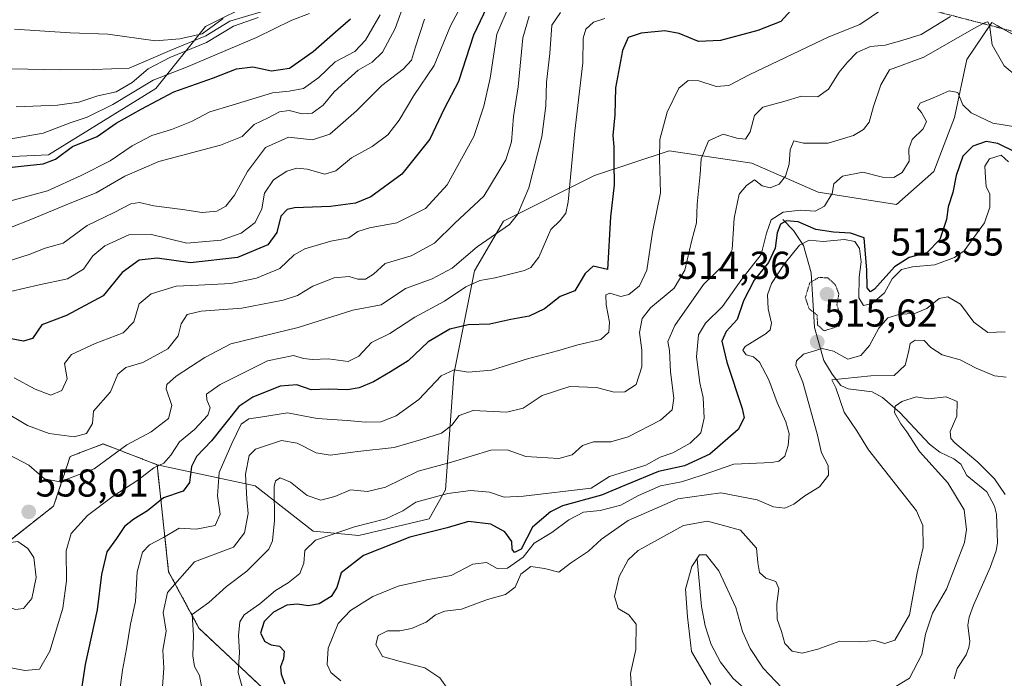
# Model space of a CAD drawing. Units: metres. Extents: x 632724 to 636216, y 4655656 to 4658035.
# Drawn here: x 635419 to 635673, y 4656924 to 4657094 of the extents above; entities that cross this region are included whole.
import ezdxf
from ezdxf.enums import TextEntityAlignment as Align

# ---------------------------------------------------------------- set-up
doc = ezdxf.new("R2010")
doc.units = ezdxf.units.M
doc.header["$MEASUREMENT"] = 0
doc.linetypes.add('TRAZOS', pattern=[0.75, 0.5, -0.25])
doc.linetypes.add('TRAZOS2', pattern=[0.375, 0.25, -0.125])
for name, color, linetype, lineweight in [('Arbolado forestal', 92, 'TRAZOS', 0), ('Arbolado forestal CxS', 92, 'Continuous', 0), ('Carátula', 7, 'Continuous', 5), ('Corriente natural lineal', 142, 'Continuous', 13), ('Curva de nivel maestra', 36, 'Continuous', 30), ('Curva de nivel normal', 36, 'Continuous', 0), ('Curva de nivel normal depresión', 36, 'TRAZOS2', 0), ('Matorral', 135, 'Continuous', 0), ('Matorral CxS', 135, 'Continuous', 0), ('Punto de cota en terreno', 7, 'Continuous', 0), ('Rótulo de punto de cota en terreno', 19, 'Continuous', 0), ('Senda virtual', 19, 'TRAZOS2', 0), ('Suelo desnudo', 252, 'Continuous', 0), ('Suelo desnudo CxS', 43, 'Continuous', 0)]:
    doc.layers.add(name, color=color, linetype=linetype, lineweight=lineweight)
doc.styles.add('Arial', font='txt', dxfattribs={"height": 0.2})

# ---------------------------------------------------------------- blocks, each defined once
blk = doc.blocks.new('*U151')
at = {"layer": 'Suelo desnudo CxS', "color": 43, "linetype": 'Continuous', "lineweight": 0}
for points in [[(635404.36, 4657057.82, 601.92), (635426.72, 4657058.88, 600.94), (635454.39, 4657075.92, 602.37), (635467.16, 4657091.89, 618.12), (635479.93, 4657098.28, 622.19)], [(635676.83, 4657088.69, 538.34), (635670.79, 4657092.14, 535.74), (635669.38, 4657092.95, 535.42), (635662.99, 4657083.36, 532.45), (635659.8, 4657068.46, 529.42), (635654.48, 4657054.62, 528.69), (635644.9, 4657046.1, 529.01), (635624.68, 4657049.29, 530.79), (635607.65, 4657056.75, 536.6), (635586.36, 4657059.94, 543.73), (635567.21, 4657053.55, 552.51), (635543.79, 4657041.84, 560.9), (635536.34, 4657029.06, 556.41), (635531.02, 4657002.44, 544.24), (635528.89, 4656972.63, 530.42), (635524.63, 4656965.18, 526.49), (635506.54, 4656960.92, 527.64), (635494.83, 4656961.98, 530.5), (635479.93, 4656973.7, 537.84), (635454.66, 4656979.13, 554.92), (635440.82, 4656984.46, 561.77), (635432.31, 4656981.26, 562.5), (635428.05, 4656968.48, 557.92), (635413.15, 4656956.77, 560.08)]]:
    blk.add_polyline3d(points, dxfattribs=at)
blk = doc.blocks.new('*U152')
at = {"layer": 'Arbolado forestal CxS', "color": 92, "linetype": 'Continuous', "lineweight": 0}
blk.add_polyline3d([(635413.15, 4656956.77, 560.08), (635428.05, 4656968.48, 557.92), (635432.31, 4656981.26, 562.5), (635440.82, 4656984.46, 561.77), (635454.66, 4656979.13, 554.92), (635457.64, 4656951.56, 541.07), (635465.45, 4656937.06, 533.9), (635483.12, 4656920.46, 526.7), (635506.54, 4656916.2, 521.28), (635536.34, 4656908.74, 516.77), (635542.15, 4656899.34, 514.82), (635543.3, 4656872.54, 514.91), (635541.61, 4656851.35, 514.96), (635546.69, 4656834.4, 513.87), (635556.02, 4656813.21, 513.18), (635567.04, 4656790.32, 512.65)], dxfattribs=at)
blk = doc.blocks.new('*U170')
at = {"layer": 'Curva de nivel normal', "color": 36, "linetype": 'Continuous', "lineweight": 0}
blk.add_polyline3d([(635480.66, 4657094.19, 610), (635474.33, 4657091.95, 610), (635467.4, 4657087.77, 610), (635457.93, 4657083.89, 610), (635452.37, 4657080.99, 610), (635448.22, 4657077.48, 610), (635444.16, 4657075.12, 610), (635439.41, 4657074.04, 610), (635434.52, 4657072.38, 610), (635429.09, 4657071.67, 610), (635418.38, 4657071.19, 610)], dxfattribs=at)
blk = doc.blocks.new('*U171')
at = {"layer": 'Curva de nivel normal', "color": 36, "linetype": 'Continuous', "lineweight": 0}
blk.add_polyline3d([(635493.84, 4657095.28, 605), (635489.33, 4657093.53, 605), (635480.27, 4657089.05, 605), (635462.26, 4657081.4, 605), (635453.64, 4657078.12, 605), (635443.32, 4657071.78, 605), (635436.66, 4657068.56, 605), (635432.33, 4657067.13, 605), (635425.33, 4657064.47, 605), (635408.7, 4657061.56, 605)], dxfattribs=at)
blk = doc.blocks.new('*U174')
at = {"layer": 'Curva de nivel normal', "color": 36, "linetype": 'Continuous', "lineweight": 0}
blk.add_polyline3d([(635481.41, 4657095.68, 615), (635473.34, 4657093.28, 615), (635467.23, 4657089.51, 615), (635458.05, 4657085.69, 615), (635447.45, 4657081.16, 615), (635438.44, 4657080.79, 615), (635429.66, 4657080.76, 615), (635417.33, 4657081, 615)], dxfattribs=at)
blk = doc.blocks.new('*U177')
at = {"layer": 'Curva de nivel normal', "color": 36, "linetype": 'Continuous', "lineweight": 0}
blk.add_polyline3d([(635523.42, 4657093.76, 585), (635521.12, 4657086.67, 585), (635520.14, 4657083.26, 585), (635517.98, 4657080.88, 585), (635512.45, 4657076.7, 585), (635505.99, 4657070.16, 585), (635499.12, 4657064.21, 585), (635494.68, 4657062.74, 585), (635488.5, 4657063.38, 585), (635482.56, 4657060.72, 585), (635477.92, 4657054.58, 585), (635474.56, 4657048.48, 585), (635472.33, 4657045.65, 585), (635470, 4657044.4, 585), (635466.28, 4657044.04, 585), (635461.18, 4657044.82, 585), (635453.84, 4657045.72, 585), (635450.14, 4657046.59, 585), (635447.93, 4657046.26, 585), (635443.66, 4657044.07, 585), (635436.66, 4657040.65, 585), (635430.55, 4657036.12, 585), (635425.85, 4657034.86, 585), (635421.79, 4657033.21, 585), (635416.1, 4657031.44, 585)], dxfattribs=at)
blk = doc.blocks.new('*U179')
at = {"layer": 'Curva de nivel normal', "color": 36, "linetype": 'Continuous', "lineweight": 0}
blk.add_polyline3d([(635417, 4657023.7, 580), (635424.33, 4657025.42, 580), (635431.59, 4657026.95, 580), (635435.7, 4657029.46, 580), (635438.17, 4657032.88, 580), (635441.2, 4657035.48, 580), (635447.4, 4657038.26, 580), (635453.27, 4657038.37, 580), (635462.28, 4657036.12, 580), (635471.12, 4657036.88, 580), (635476.28, 4657038.7, 580), (635479.93, 4657041.48, 580), (635481.65, 4657044.96, 580), (635482.32, 4657049.04, 580), (635484.6, 4657052.42, 580), (635488.05, 4657054.64, 580), (635490.6, 4657055.43, 580), (635493.29, 4657055.17, 580), (635497.84, 4657053.89, 580), (635500.69, 4657054.78, 580), (635504.65, 4657058.14, 580), (635509.99, 4657060.99, 580), (635514.05, 4657063.99, 580), (635516.91, 4657067.83, 580), (635520.72, 4657074.14, 580), (635525.95, 4657081.86, 580), (635530.17, 4657092.04, 580), (635533.51, 4657098.29, 580)], dxfattribs=at)
blk = doc.blocks.new('*U183')
at = {"layer": 'Curva de nivel normal', "color": 36, "linetype": 'Continuous', "lineweight": 0}
blk.add_polyline3d([(635512.08, 4657094.88, 595), (635508.31, 4657088.35, 595), (635505.52, 4657085.45, 595), (635500.45, 4657082.82, 595), (635496.27, 4657078.8, 595), (635492.33, 4657075.92, 595), (635488.66, 4657075.23, 595), (635484.33, 4657074.83, 595), (635474, 4657071.64, 595), (635468.22, 4657069.95, 595), (635463.54, 4657067.41, 595), (635458.37, 4657065.37, 595), (635453.29, 4657063.88, 595), (635448.29, 4657061.21, 595), (635442.6, 4657057.31, 595), (635435.13, 4657053.54, 595), (635426.48, 4657049.6, 595), (635411.32, 4657045.5, 595)], dxfattribs=at)
blk = doc.blocks.new('*U187')
at = {"layer": 'Curva de nivel normal', "color": 36, "linetype": 'Continuous', "lineweight": 0}
for points in [[(635597.12, 4656922.56, 505), (635592.16, 4656931.09, 505), (635591.13, 4656940.02, 505), (635590.62, 4656947.12, 505), (635592.26, 4656952.89, 505), (635594.2, 4656955.9, 505), (635595.92, 4656955.96, 505), (635599.14, 4656951.79, 505), (635603.56, 4656942.4, 505), (635605.26, 4656936.18, 505), (635607.2, 4656931.79, 505), (635610.6, 4656926.74, 505), (635615.46, 4656921.63, 505)], [(635644.31, 4656921.8, 505), (635648.25, 4656924.18, 505), (635651.36, 4656930.28, 505), (635652.37, 4656935.5, 505), (635654.17, 4656940.89, 505), (635657.76, 4656947.08, 505), (635662.33, 4656959.08, 505), (635662.88, 4656962.43, 505), (635662.25, 4656967.5, 505), (635658.04, 4656974.42, 505), (635650.75, 4656982.51, 505), (635647.5, 4656987.57, 505), (635645.97, 4656989.67, 505), (635644.4, 4656992.52, 505), (635644.49, 4656994.2, 505), (635646.25, 4656995.38, 505), (635649.92, 4656996.55, 505), (635653.14, 4656996.04, 505), (635657.69, 4656996.61, 505), (635660.47, 4656995.39, 505), (635660.36, 4656991.63, 505), (635658.71, 4656987.67, 505), (635658.85, 4656985.87, 505), (635659.84, 4656984.77, 505), (635665.81, 4656979.76, 505), (635670.08, 4656975.46, 505), (635672.81, 4656971.43, 505)]]:
    blk.add_polyline3d(points, dxfattribs=at)
blk = doc.blocks.new('*U192')
at = {"layer": 'Curva de nivel normal', "color": 36, "linetype": 'Continuous', "lineweight": 0}
blk.add_polyline3d([(635411.67, 4656927.9, 555), (635420.66, 4656926.19, 555), (635424.4, 4656926.54, 555), (635427.06, 4656931.16, 555), (635430.42, 4656942.24, 555), (635431.39, 4656949.28, 555), (635431.31, 4656956.92, 555), (635432.57, 4656961.46, 555), (635436.79, 4656966.03, 555), (635443.38, 4656971, 555), (635449.75, 4656975.17, 555), (635453.82, 4656978.35, 555), (635456.41, 4656979.5, 555), (635458.24, 4656981.55, 555), (635460.44, 4656984.99, 555), (635464.28, 4656988.17, 555), (635467.72, 4656991.87, 555), (635468.36, 4656993.79, 555), (635467.44, 4656995.84, 555), (635467.4, 4656997.26, 555), (635470.9, 4656999.8, 555), (635483.03, 4657005.82, 555), (635489.76, 4657007.21, 555), (635492.33, 4657006.45, 555), (635494.66, 4657006.22, 555), (635498.69, 4657006.4, 555), (635503.81, 4657005.69, 555), (635506.57, 4657007.05, 555), (635509.85, 4657010.61, 555), (635514.57, 4657012.93, 555), (635520.93, 4657017.06, 555), (635528.62, 4657021.23, 555), (635534.05, 4657024.88, 555), (635537.65, 4657026.5, 555), (635541.6, 4657027.18, 555), (635549.17, 4657029.14, 555), (635550.83, 4657029.91, 555), (635552.87, 4657032.54, 555), (635555.96, 4657039.63, 555), (635558.34, 4657041.94, 555), (635559.78, 4657043.89, 555), (635560.41, 4657046.81, 555), (635562.12, 4657064.92, 555), (635564.15, 4657082.54, 555), (635564.29, 4657088.88, 555), (635564.95, 4657091.21, 555), (635566.96, 4657093.04, 555), (635569.83, 4657093.94, 555)], dxfattribs=at)
blk = doc.blocks.new('*U194')
at = {"layer": 'Curva de nivel normal', "color": 36, "linetype": 'Continuous', "lineweight": 0}
blk.add_polyline3d([(635416.51, 4657040.01, 590), (635422.63, 4657042.37, 590), (635432.33, 4657046.45, 590), (635438.96, 4657049.11, 590), (635446.41, 4657053.38, 590), (635455.16, 4657057.16, 590), (635471, 4657061.33, 590), (635476.52, 4657063.6, 590), (635479.6, 4657066.7, 590), (635483.21, 4657068.4, 590), (635486.17, 4657069.95, 590), (635488.66, 4657070.26, 590), (635491.99, 4657069.43, 590), (635494.58, 4657069.6, 590), (635497.43, 4657071.62, 590), (635500.26, 4657075.1, 590), (635502.99, 4657077.58, 590), (635506.4, 4657080.7, 590), (635509.99, 4657082.74, 590), (635512.63, 4657085.31, 590), (635515.88, 4657091.34, 590), (635518.54, 4657098.83, 590)], dxfattribs=at)
blk = doc.blocks.new('*U196')
at = {"layer": 'Curva de nivel normal', "color": 36, "linetype": 'Continuous', "lineweight": 0}
blk.add_polyline3d([(635471.66, 4657093.93, 620), (635466.29, 4657090.04, 620), (635460.5, 4657088.75, 620), (635454.29, 4657088.21, 620), (635442, 4657089.88, 620), (635432.33, 4657090.24, 620), (635418, 4657091.22, 620)], dxfattribs=at)
blk = doc.blocks.new('*U198')
at = {"layer": 'Curva de nivel normal', "color": 36, "linetype": 'Continuous', "lineweight": 0}
blk.add_polyline3d([(635673.1, 4657001.69, 510), (635670.09, 4657002.01, 510), (635665.4, 4657003.98, 510), (635661.22, 4657006.14, 510), (635656.63, 4657007.36, 510), (635653.68, 4657009.26, 510), (635652, 4657011.09, 510), (635649.7, 4657011.14, 510), (635648.39, 4657010.29, 510), (635648, 4657008.08, 510), (635647.13, 4657004.77, 510), (635644.31, 4657002.05, 510), (635638.27, 4657002.02, 510), (635628.28, 4657000.99, 510), (635629.3, 4656998.88, 510), (635631.44, 4656992.68, 510), (635634.71, 4656987.81, 510), (635637.63, 4656982.94, 510), (635650.05, 4656967.22, 510), (635651.65, 4656963.49, 510), (635651.74, 4656957.79, 510), (635650.17, 4656951.33, 510), (635648.24, 4656940.47, 510), (635644.48, 4656933.98, 510), (635641.89, 4656933.15, 510), (635639.31, 4656933.9, 510), (635635.73, 4656933.52, 510), (635630.28, 4656933.7, 510), (635624.64, 4656931.64, 510), (635620.59, 4656930.64, 510), (635618.02, 4656931.14, 510), (635616.16, 4656933.08, 510), (635615.25, 4656936.23, 510), (635614.2, 4656939.41, 510), (635614.07, 4656943.32, 510), (635614.62, 4656947.27, 510), (635613.8, 4656949.04, 510), (635611.25, 4656949.96, 510), (635609.64, 4656951.42, 510), (635609.17, 4656953.94, 510), (635608.88, 4656957.68, 510), (635604.71, 4656962.32, 510), (635600.34, 4656963.46, 510), (635596.25, 4656964.57, 510), (635590.06, 4656963.52, 510), (635578.39, 4656957.06, 510), (635575.89, 4656954.67, 510), (635573.49, 4656950.34, 510), (635572.34, 4656945.24, 510), (635573.29, 4656942.09, 510), (635576.05, 4656940.53, 510), (635577.9, 4656938.05, 510), (635577.86, 4656931.54, 510), (635576.43, 4656925.39, 510), (635576.78, 4656920.46, 510)], dxfattribs=at)
blk = doc.blocks.new('*U214')
at = {"layer": 'Curva de nivel maestra', "color": 36, "linetype": 'Continuous', "lineweight": 30}
blk.add_polyline3d([(635407.21, 4657054.61, 600), (635419.7, 4657055.96, 600), (635425.34, 4657056.56, 600), (635428.5, 4657057.74, 600), (635432.92, 4657060.98, 600), (635439.28, 4657063.57, 600), (635444.17, 4657067.06, 600), (635450.56, 4657070.65, 600), (635459, 4657075.1, 600), (635469.16, 4657078.72, 600), (635475.13, 4657080.96, 600), (635479.34, 4657081.54, 600), (635484.12, 4657080.46, 600), (635488.75, 4657081.18, 600), (635494.79, 4657085.42, 600), (635500.54, 4657090.54, 600), (635504.46, 4657093.88, 600)], dxfattribs=at)
blk = doc.blocks.new('5PATER')
at = {"layer": 'Carátula', "linetype": 'Continuous', "lineweight": 5}
h = blk.add_hatch(color=250, dxfattribs=at)
edge = h.paths.add_edge_path()
edge.add_ellipse((0, 0.01), major_axis=(-1.33, -1.34), ratio=0.999422, start_angle=0, end_angle=360)

msp = doc.modelspace()

# ---------------------------------------------------------------- linework, layer by layer
at = {"layer": 'Arbolado forestal', "color": 92, "linetype": 'TRAZOS', "lineweight": 0}
for points in [[(635413.15, 4656956.77, 560.08), (635428.05, 4656968.48, 557.92), (635432.31, 4656981.26, 562.5), (635440.82, 4656984.46, 561.77), (635454.66, 4656979.13, 554.92)], [(635454.66, 4656979.13, 554.92), (635457.64, 4656951.56, 541.07), (635465.45, 4656937.06, 533.9), (635483.12, 4656920.46, 526.7), (635506.54, 4656916.2, 521.28), (635536.34, 4656908.74, 516.77), (635542.15, 4656899.34, 514.82)]]:
    msp.add_polyline3d(points, dxfattribs=at)
at = {"layer": 'Corriente natural lineal', "color": 142, "linetype": 'Continuous', "lineweight": 13}
for points in [[(635615.62, 4657042.25, 527.67), (635618.38, 4657039.37, 522.95), (635620.92, 4657035.51, 519.45), (635622.91, 4657028.46, 515.68), (635623.81, 4657014.44, 515.42), (635626.22, 4657005.95, 512.35), (635628.33, 4657002.44, 510.53), (635630.56, 4656999.55, 509.54), (635632.43, 4656998.64, 508.3), (635638.64, 4656997.89, 506.14), (635641.3, 4656996.39, 505.65), (635645.71, 4656992.59, 504.81), (635653.4, 4656984.4, 504.07), (635656.01, 4656982.32, 503.99), (635659.61, 4656980.63, 503.88), (635661.39, 4656979.25, 503.51), (635662.96, 4656976.31, 503.62), (635668.09, 4656972.18, 503.34), (635670.12, 4656968.47, 503.09), (635670.57, 4656966.44, 502.94), (635670.89, 4656958.98, 502.31), (635670.49, 4656957, 502.47), (635668.95, 4656952.68, 502.7), (635664.65, 4656943, 502.18), (635663.55, 4656939.91, 502.07), (635663.2, 4656937.83, 501.87), (635663.71, 4656933.64, 501.79), (635663.51, 4656932.05, 501.66), (635662.78, 4656930.23, 501.48), (635660.46, 4656926.71, 501.4), (635659.69, 4656923.98, 501.44)], [(635593.59, 4656954.86, 504.98), (635594.68, 4656942.63, 503.77), (635595.64, 4656937.63, 503.45), (635597.2, 4656932.87, 503.18), (635599.63, 4656928.35, 503.05), (635602.87, 4656924.07, 502.85), (635605.71, 4656921.64, 502.74), (635614.75, 4656915.62, 502.55), (635616.6, 4656914.72, 502.32), (635624.51, 4656915.12, 502.02), (635630, 4656913.93, 501.49), (635634.7, 4656911.34, 501.71), (635638.52, 4656907.98, 501.07), (635639.88, 4656905.69, 500.97), (635640.22, 4656902.97, 500.88), (635639.42, 4656900.56, 500.83), (635637.67, 4656898.31, 500.86), (635636.83, 4656895.9, 500.71), (635637.73, 4656893.16, 500.5), (635642.59, 4656889.75, 500.26), (635647.9, 4656885.47, 499.96)]]:
    msp.add_polyline3d(points, dxfattribs=at)
at = {"layer": 'Curva de nivel maestra', "color": 36, "linetype": 'Continuous', "lineweight": 30}
for points in [[(635539.45, 4657096.85, 575), (635536.03, 4657089.67, 575), (635532.24, 4657077.75, 575), (635528.55, 4657070.68, 575), (635524.87, 4657062.88, 575), (635517.63, 4657053.88, 575), (635509.68, 4657048.09, 575), (635505.68, 4657046.43, 575), (635499.32, 4657045.58, 575), (635490, 4657045.26, 575), (635488.16, 4657044.84, 575), (635486.53, 4657043.08, 575), (635485.45, 4657038.86, 575), (635483.19, 4657035.75, 575), (635475.33, 4657032.44, 575), (635463.26, 4657031.04, 575), (635454.7, 4657032.25, 575), (635450.1, 4657031.73, 575), (635445.72, 4657028.56, 575), (635440.84, 4657022.59, 575), (635431.33, 4657017.48, 575), (635425, 4657015.08, 575), (635422.58, 4657011.61, 575), (635420.33, 4657010.95, 575), (635413.44, 4657012.21, 575)], [(635617.72, 4657095.98, 550), (635615.16, 4657093.17, 550), (635609.18, 4657090.84, 550), (635599.64, 4657088.32, 550), (635593.98, 4657088, 550), (635588.98, 4657090.07, 550), (635585.31, 4657090.76, 550), (635579.18, 4657090.19, 550), (635575.85, 4657089.1, 550), (635574.35, 4657085.7, 550), (635572.61, 4657076.11, 550), (635572.38, 4657069.17, 550), (635571.93, 4657063.88, 550), (635572.18, 4657060.9, 550), (635572.17, 4657056.93, 550), (635572.23, 4657051.17, 550), (635571.28, 4657042.94, 550), (635570.51, 4657029.4, 550), (635566.85, 4657030.25, 550), (635564.8, 4657028.35, 550), (635562.11, 4657023.88, 550), (635558.32, 4657022.41, 550), (635554.35, 4657019.26, 550), (635550.34, 4657017.39, 550), (635545.66, 4657016.49, 550), (635540.23, 4657015.29, 550), (635534.65, 4657015.09, 550), (635529.97, 4657014.04, 550), (635524.4, 4657010.76, 550), (635519.29, 4657005.89, 550), (635514.68, 4657003.06, 550), (635510.37, 4657000.49, 550), (635506.65, 4656998.89, 550), (635503.65, 4656998.4, 550), (635498.66, 4656998.57, 550), (635494.33, 4656998.42, 550), (635490.66, 4656999.69, 550), (635486.33, 4656999.33, 550), (635479.32, 4656996.48, 550), (635475.66, 4656994.08, 550), (635468.66, 4656985.24, 550), (635464.84, 4656981.2, 550), (635463.52, 4656978.66, 550), (635463.04, 4656974.58, 550), (635461.37, 4656972.33, 550), (635456.29, 4656970.64, 550), (635452.24, 4656967.25, 550), (635448.66, 4656965.15, 550), (635446.33, 4656963.2, 550), (635444.2, 4656960.17, 550), (635441.77, 4656956.7, 550), (635440.36, 4656950.89, 550), (635439.27, 4656941.75, 550), (635436.14, 4656927.68, 550), (635434.68, 4656918.09, 550)], [(635675.66, 4657059.49, 525), (635670.97, 4657061.82, 525), (635667.95, 4657062.33, 525), (635664.48, 4657061.11, 525), (635661.9, 4657058.54, 525), (635660.24, 4657053.54, 525), (635659.34, 4657049.21, 525), (635658.15, 4657045.5, 525), (635657.72, 4657042.26, 525), (635656.04, 4657037.07, 525), (635652.66, 4657033.67, 525), (635648.14, 4657032.47, 525), (635644.39, 4657030.02, 525), (635639.24, 4657024.31, 525), (635638.2, 4657023.63, 525), (635637.31, 4657024.66, 525), (635637.22, 4657029.21, 525), (635636.59, 4657037.49, 525), (635633.03, 4657038.67, 525), (635628.66, 4657038.97, 525), (635624.12, 4657039.68, 525), (635619.54, 4657041.59, 525), (635616.57, 4657041.88, 525), (635615.07, 4657041.01, 525), (635614.17, 4657038.79, 525), (635613.62, 4657034.89, 525), (635611.95, 4657031.18, 525), (635608.24, 4657026.65, 525), (635605.54, 4657021.3, 525), (635603.85, 4657016.49, 525), (635601.07, 4657013.37, 525), (635599.97, 4657010.95, 525), (635601.21, 4657005.49, 525), (635605.2, 4656993.62, 525), (635605.7, 4656991.22, 525), (635604.18, 4656988.16, 525), (635596.86, 4656981.85, 525), (635590.31, 4656978.85, 525), (635583.64, 4656977.36, 525), (635575.32, 4656973.97, 525), (635568.98, 4656971.29, 525), (635558.94, 4656968.55, 525), (635555.83, 4656967.02, 525), (635551.26, 4656963.06, 525), (635548.31, 4656957.43, 525), (635546.58, 4656956.49, 525), (635546.04, 4656957.42, 525), (635545.96, 4656959.4, 525), (635544.13, 4656961.88, 525), (635540.51, 4656963.84, 525), (635534.78, 4656964.47, 525), (635529.32, 4656962.87, 525), (635519.65, 4656960.45, 525), (635507.79, 4656955.75, 525), (635501.99, 4656951.27, 525), (635500.92, 4656947.55, 525), (635499.48, 4656945.18, 525), (635496.32, 4656943.28, 525), (635493.58, 4656942.8, 525), (635490.72, 4656943.27, 525), (635488.07, 4656942.96, 525), (635484.62, 4656941.16, 525), (635482.18, 4656938.74, 525), (635481.24, 4656935.81, 525), (635482.42, 4656933.65, 525), (635484, 4656932.79, 525), (635486.12, 4656932.39, 525), (635487.35, 4656931.13, 525), (635487.23, 4656929.2, 525), (635486.4, 4656927.12, 525), (635486.55, 4656925.2, 525), (635487.53, 4656922.76, 525)]]:
    msp.add_polyline3d(points, dxfattribs=at)
at = {"layer": 'Curva de nivel normal', "color": 36, "linetype": 'Continuous', "lineweight": 0}
for points in [[(635417.93, 4657001.47, 570), (635423.27, 4656998.57, 570), (635427.38, 4656997.06, 570), (635430.17, 4656998.2, 570), (635431.5, 4657001.26, 570), (635430.86, 4657005.21, 570), (635432.62, 4657007.51, 570), (635438.7, 4657010.36, 570), (635445.96, 4657013.09, 570), (635448.73, 4657015.88, 570), (635450.06, 4657020.51, 570), (635453.11, 4657023.13, 570), (635459.62, 4657025.08, 570), (635465.3, 4657025.31, 570), (635473.62, 4657025.79, 570), (635480.25, 4657027.12, 570), (635486.26, 4657029.6, 570), (635489.92, 4657033.14, 570), (635492.71, 4657034.69, 570), (635499.4, 4657036.61, 570), (635503.96, 4657037.5, 570), (635506.32, 4657039.12, 570), (635509.32, 4657040.06, 570), (635516.32, 4657041.37, 570), (635523.68, 4657045.03, 570), (635529.31, 4657051.18, 570), (635536.17, 4657063.58, 570), (635538.69, 4657071.38, 570), (635540.34, 4657078.58, 570), (635542.08, 4657089.88, 570), (635545.24, 4657097.31, 570)], [(635444.7, 4656917.89, 545), (635445.8, 4656926.23, 545), (635446.8, 4656931.78, 545), (635447.81, 4656938.11, 545), (635449.08, 4656943.94, 545), (635449.58, 4656951.53, 545), (635450.88, 4656956.59, 545), (635452.76, 4656958.52, 545), (635456.33, 4656960.42, 545), (635460.33, 4656962.83, 545), (635464.7, 4656962.58, 545), (635469.62, 4656963.52, 545), (635470.91, 4656966.43, 545), (635470.21, 4656971.1, 545), (635470.6, 4656977.15, 545), (635473.91, 4656984.6, 545), (635476.31, 4656989.59, 545), (635478.24, 4656990.93, 545), (635481.31, 4656991.35, 545), (635488.21, 4656992.46, 545), (635495.84, 4656990.99, 545), (635503.53, 4656990.5, 545), (635508.32, 4656990.04, 545), (635512.21, 4656990.17, 545), (635516.16, 4656991.68, 545), (635522.02, 4656995.89, 545), (635527.77, 4657001.99, 545), (635531.09, 4657003.56, 545), (635534.68, 4657002.94, 545), (635540.68, 4657003.42, 545), (635549.91, 4657006.35, 545), (635557.65, 4657008.4, 545), (635562.9, 4657009.98, 545), (635568.78, 4657011.36, 545), (635570.9, 4657013.22, 545), (635571.08, 4657015.82, 545), (635570.16, 4657020.26, 545), (635570.09, 4657022.86, 545), (635571.14, 4657023.24, 545), (635573.93, 4657022.45, 545), (635576.01, 4657022.95, 545), (635578.75, 4657025.19, 545), (635580.67, 4657029.22, 545), (635582.09, 4657038.96, 545), (635584.14, 4657049.11, 545), (635583.92, 4657057.81, 545), (635583.99, 4657062.78, 545), (635585.89, 4657069.88, 545), (635588.92, 4657076.04, 545), (635591.29, 4657078.04, 545), (635594, 4657077.9, 545), (635598.52, 4657076.42, 545), (635601.72, 4657076.7, 545), (635606.96, 4657079.44, 545), (635627.47, 4657089.21, 545), (635635.43, 4657092.42, 545), (635641.31, 4657096.33, 545)], [(635414.72, 4656993.12, 565), (635421.36, 4656989.22, 565), (635426.91, 4656987.14, 565), (635433.33, 4656986.33, 565), (635436.5, 4656987.12, 565), (635438.04, 4656989.7, 565), (635438.33, 4656992.9, 565), (635442.65, 4656997.91, 565), (635444.53, 4657002.4, 565), (635446.61, 4657004.18, 565), (635451.03, 4657005.45, 565), (635457.46, 4657008.98, 565), (635460.08, 4657012.27, 565), (635460.85, 4657015.38, 565), (635462.38, 4657017.75, 565), (635466, 4657018.68, 565), (635476.44, 4657019.38, 565), (635487.11, 4657021.44, 565), (635490.77, 4657022.66, 565), (635494.7, 4657025.1, 565), (635500.22, 4657027.21, 565), (635504.05, 4657027.57, 565), (635506.32, 4657026.91, 565), (635508.32, 4657026.84, 565), (635510.32, 4657028.13, 565), (635513.32, 4657030.89, 565), (635519.99, 4657032.91, 565), (635526.03, 4657036.12, 565), (635531.29, 4657041.3, 565), (635538.75, 4657048.21, 565), (635544.36, 4657057.54, 565), (635545.82, 4657062.21, 565), (635546.35, 4657068.76, 565), (635547.53, 4657076.4, 565), (635548.75, 4657089, 565), (635550.37, 4657094.54, 565)], [(635558.45, 4657095.48, 560), (635556.22, 4657092.24, 560), (635555.68, 4657084.94, 560), (635554.88, 4657077.56, 560), (635554.68, 4657071.52, 560), (635553.62, 4657063.52, 560), (635550.26, 4657050.36, 560), (635547.34, 4657043.51, 560), (635545.31, 4657040.97, 560), (635536.99, 4657035.18, 560), (635530.59, 4657029.68, 560), (635525.41, 4657026.92, 560), (635518.59, 4657024.44, 560), (635512.32, 4657020.31, 560), (635504.99, 4657018.86, 560), (635491, 4657014.45, 560), (635473.66, 4657010.22, 560), (635466.97, 4657006.68, 560), (635459.62, 4657001.89, 560), (635457.17, 4656999.75, 560), (635456.99, 4656998.67, 560), (635458.44, 4656994.37, 560), (635457.59, 4656991.01, 560), (635453.12, 4656987.55, 560), (635446.86, 4656984.22, 560), (635438.51, 4656978.03, 560), (635429.69, 4656974.73, 560), (635425.74, 4656975.46, 560), (635421.7, 4656978.98, 560), (635414.98, 4656982.54, 560)], [(635455.96, 4656920.81, 540), (635456.37, 4656926.79, 540), (635456.11, 4656931.44, 540), (635456.97, 4656936.32, 540), (635456.27, 4656941.05, 540), (635457.35, 4656946.23, 540), (635464.33, 4656954.13, 540), (635474.36, 4656957.93, 540), (635477.12, 4656961.62, 540), (635478.12, 4656966.55, 540), (635477.73, 4656970.22, 540), (635477.44, 4656976.7, 540), (635478.38, 4656981.47, 540), (635480, 4656983.11, 540), (635486.68, 4656985.32, 540), (635490.67, 4656984.64, 540), (635495.63, 4656982.2, 540), (635499.22, 4656981.62, 540), (635506.27, 4656982.52, 540), (635515.66, 4656983.54, 540), (635522.71, 4656985.59, 540), (635527.79, 4656987.25, 540), (635530.48, 4656989.34, 540), (635532.36, 4656991.83, 540), (635535.99, 4656993.07, 540), (635544.65, 4656992.68, 540), (635548.82, 4656993.7, 540), (635553.73, 4656996.96, 540), (635560.81, 4656999.22, 540), (635567.74, 4656998.97, 540), (635572.22, 4656997.78, 540), (635574.97, 4656997.86, 540), (635577.93, 4656999.79, 540), (635579.38, 4657004.28, 540), (635579.34, 4657008.58, 540), (635578.76, 4657013.13, 540), (635579.46, 4657016.79, 540), (635581.6, 4657019.46, 540), (635587.66, 4657024.56, 540), (635590.4, 4657029.17, 540), (635592.21, 4657036.92, 540), (635593.42, 4657041.36, 540), (635593.61, 4657046.21, 540), (635594.4, 4657053.88, 540), (635594.61, 4657057.88, 540), (635596.55, 4657062.46, 540), (635600.25, 4657064.16, 540), (635603.8, 4657063.18, 540), (635606.07, 4657062.9, 540), (635607.21, 4657064.76, 540), (635608.32, 4657069.03, 540), (635610.46, 4657071.17, 540), (635615.85, 4657072.58, 540), (635620.43, 4657073.94, 540), (635624.61, 4657073.76, 540), (635627.41, 4657075.81, 540), (635630.14, 4657080.17, 540), (635632.31, 4657082.7, 540), (635634.63, 4657085.23, 540), (635638.16, 4657086.77, 540), (635641.96, 4657087.08, 540), (635646.22, 4657088.3, 540), (635651.19, 4657089.84, 540), (635658.75, 4657094.48, 540)], [(635676.04, 4657078.88, 535), (635672.58, 4657081.79, 535), (635669.46, 4657087.21, 535), (635668.79, 4657092.3, 535), (635668.37, 4657093.11, 535), (635667.64, 4657092.93, 535), (635665.4, 4657091.74, 535), (635651.87, 4657084.02, 535), (635643.04, 4657080.72, 535), (635640.85, 4657076.92, 535), (635638.96, 4657071.34, 535), (635637.83, 4657067.28, 535), (635636.35, 4657065.43, 535), (635633.77, 4657063.86, 535), (635627.31, 4657061.85, 535), (635620.98, 4657061.86, 535), (635618.49, 4657062.49, 535), (635617.55, 4657060.12, 535), (635617.23, 4657056.44, 535), (635616.33, 4657053.39, 535), (635614.68, 4657051.36, 535), (635612.4, 4657050.34, 535), (635610.31, 4657050.87, 535), (635608.31, 4657052.42, 535), (635606.31, 4657051.01, 535), (635604.4, 4657048.73, 535), (635603.1, 4657042.61, 535), (635602.63, 4657034.54, 535), (635600.78, 4657030.88, 535), (635595.21, 4657025.51, 535), (635587.82, 4657014.99, 535), (635586.05, 4657010.87, 535), (635586.47, 4657008.51, 535), (635586.77, 4657003.04, 535), (635587.57, 4656996.26, 535), (635587.2, 4656993.22, 535), (635584.14, 4656990.59, 535), (635575.84, 4656986.32, 535), (635571.43, 4656985.04, 535), (635566.93, 4656985.04, 535), (635564.12, 4656984.06, 535), (635561.41, 4656981.66, 535), (635558.03, 4656980.74, 535), (635549.56, 4656981.24, 535), (635544.69, 4656982.95, 535), (635540.52, 4656982.9, 535), (635530.42, 4656979.82, 535), (635521.84, 4656977.48, 535), (635513.44, 4656973.35, 535), (635508.79, 4656972.24, 535), (635504.44, 4656972.62, 535), (635500.39, 4656970.98, 535), (635496.82, 4656969.97, 535), (635493.28, 4656971.18, 535), (635488.95, 4656974.64, 535), (635486.35, 4656975.77, 535), (635485.14, 4656975.01, 535), (635484.8, 4656973.55, 535), (635484.9, 4656964.79, 535), (635484.37, 4656959.56, 535), (635483.4, 4656957.36, 535), (635477.77, 4656951.69, 535), (635472.52, 4656947.77, 535), (635467.99, 4656943.69, 535), (635463.68, 4656940.56, 535), (635464.03, 4656935.23, 535), (635463.85, 4656929.9, 535), (635464.32, 4656927.23, 535), (635465.59, 4656924.9, 535), (635466.3, 4656921.23, 535)], [(635675.51, 4657066.06, 530), (635669.63, 4657067.03, 530), (635664.04, 4657069.68, 530), (635661.96, 4657071.77, 530), (635660.64, 4657074.94, 530), (635658.4, 4657075.31, 530), (635654.54, 4657073.59, 530), (635650.96, 4657072.14, 530), (635650.26, 4657070.98, 530), (635651.34, 4657069.79, 530), (635652.62, 4657067.48, 530), (635651.76, 4657065.53, 530), (635648.9, 4657062.8, 530), (635648.06, 4657060.45, 530), (635648.13, 4657057.25, 530), (635646.37, 4657054.32, 530), (635644.22, 4657053.07, 530), (635641.29, 4657053.15, 530), (635636.18, 4657054.45, 530), (635630.96, 4657053.4, 530), (635628.72, 4657051.39, 530), (635628.3, 4657048.91, 530), (635626.39, 4657045.68, 530), (635623.98, 4657044.36, 530), (635620.16, 4657044.62, 530), (635615.72, 4657044.08, 530), (635612.66, 4657042.13, 530), (635611.41, 4657038.73, 530), (635610.04, 4657033.21, 530), (635605.09, 4657026.88, 530), (635600.12, 4657019.88, 530), (635595.78, 4657015.55, 530), (635593.91, 4657012.55, 530), (635593.46, 4657006.88, 530), (635594.25, 4657000.21, 530), (635595.11, 4656996.44, 530), (635595.44, 4656991.13, 530), (635594.53, 4656987.37, 530), (635591.82, 4656984.68, 530), (635587.35, 4656982.22, 530), (635584.07, 4656981.05, 530), (635580.38, 4656979.01, 530), (635571.03, 4656976.07, 530), (635566.32, 4656973.12, 530), (635548.94, 4656971.06, 530), (635543.99, 4656970.76, 530), (635540.22, 4656972.06, 530), (635535.36, 4656972.45, 530), (635529.5, 4656971.74, 530), (635521.2, 4656969.48, 530), (635517.86, 4656967.28, 530), (635513.48, 4656965.17, 530), (635505.48, 4656963.16, 530), (635495.46, 4656959.67, 530), (635492.71, 4656957.08, 530), (635492.45, 4656953.76, 530), (635491.36, 4656951.14, 530), (635488.39, 4656948.74, 530), (635485.1, 4656946.77, 530), (635481.14, 4656943.36, 530), (635477.11, 4656940.46, 530), (635475.95, 4656938.7, 530), (635475.57, 4656935.21, 530), (635475.85, 4656930.81, 530), (635475.52, 4656925.62, 530), (635476.53, 4656921.98, 530)], [(635673.71, 4657057.07, 520), (635671.81, 4657058.75, 520), (635668.81, 4657057.83, 520), (635667.6, 4657055.95, 520), (635667.8, 4657053.04, 520), (635667.95, 4657050.72, 520), (635668.86, 4657048.77, 520), (635668.91, 4657045.42, 520), (635667.49, 4657041.38, 520), (635662.27, 4657034.2, 520), (635659.81, 4657032.43, 520), (635654.72, 4657030.52, 520), (635648.98, 4657030.07, 520), (635646.19, 4657029.34, 520), (635643.79, 4657026.95, 520), (635641.76, 4657023.36, 520), (635638.62, 4657020.58, 520), (635636.42, 4657020.08, 520), (635635.22, 4657022.11, 520), (635635.25, 4657027.43, 520), (635635.75, 4657031.35, 520), (635635.38, 4657034.78, 520), (635634.18, 4657036.54, 520), (635631.48, 4657037.06, 520), (635626, 4657036.59, 520), (635622.44, 4657036.88, 520), (635619.88, 4657035.58, 520), (635615.95, 4657030.74, 520), (635612.7, 4657025.79, 520), (635611.69, 4657022.88, 520), (635611.84, 4657019.22, 520), (635612.74, 4657015.55, 520), (635612.4, 4657013.8, 520), (635611.34, 4657012.89, 520), (635605.94, 4657009.53, 520), (635605.37, 4657008.61, 520), (635606.19, 4657007.41, 520), (635608.12, 4657006.86, 520), (635609.63, 4657005.5, 520), (635612.05, 4657000.96, 520), (635614.2, 4656995.11, 520), (635616.43, 4656990.16, 520), (635617.22, 4656987.1, 520), (635617, 4656984.08, 520), (635616.13, 4656981.35, 520), (635614.62, 4656980.03, 520), (635612.82, 4656979.69, 520), (635603.02, 4656979.23, 520), (635594.87, 4656976.4, 520), (635589.56, 4656974.73, 520), (635584.16, 4656973.69, 520), (635578.48, 4656971.24, 520), (635573.93, 4656968.7, 520), (635568.61, 4656967.38, 520), (635564.38, 4656966.88, 520), (635560.58, 4656964.92, 520), (635556.18, 4656961.69, 520), (635551.66, 4656958.92, 520), (635548.82, 4656955.33, 520), (635544.83, 4656952.47, 520), (635542.18, 4656952.42, 520), (635539.43, 4656953.98, 520), (635535.85, 4656953.56, 520), (635530.32, 4656950.62, 520), (635523.99, 4656949.49, 520), (635516.65, 4656947.88, 520), (635510.2, 4656945.23, 520), (635504.38, 4656941.61, 520), (635501.26, 4656938.23, 520), (635498.68, 4656931.9, 520), (635498.4, 4656927.69, 520), (635499.4, 4656925.64, 520), (635501.95, 4656923.52, 520)], [(635529.73, 4656920.98, 515), (635527.44, 4656924.29, 515), (635523.54, 4656926.81, 515), (635516.98, 4656928.55, 515), (635512.64, 4656929.79, 515), (635510.91, 4656932.89, 515), (635511.53, 4656935.14, 515), (635513.96, 4656936.38, 515), (635517.15, 4656936.4, 515), (635520.14, 4656936.94, 515), (635523.9, 4656938.62, 515), (635526.32, 4656940.52, 515), (635528.65, 4656941.43, 515), (635532.99, 4656941.91, 515), (635539.7, 4656944.46, 515), (635544.31, 4656945.72, 515), (635546.79, 4656947.6, 515), (635548.25, 4656950.93, 515), (635550.77, 4656952.95, 515), (635554.36, 4656952.4, 515), (635557.99, 4656951.45, 515), (635560.99, 4656953.81, 515), (635565.65, 4656956.91, 515), (635568.99, 4656960, 515), (635575.84, 4656964.74, 515), (635588.62, 4656970.31, 515), (635599.72, 4656971.9, 515), (635609.01, 4656970.05, 515), (635613.21, 4656968.32, 515), (635616.12, 4656967.96, 515), (635618.43, 4656968.96, 515), (635621.3, 4656971.13, 515), (635625.05, 4656973.47, 515), (635627.39, 4656976.46, 515), (635627.33, 4656978.9, 515), (635625.56, 4656982.14, 515), (635624.46, 4656987.04, 515), (635622.15, 4656995.4, 515), (635620.82, 4657000.39, 515), (635619, 4657004.68, 515), (635619.13, 4657005.83, 515), (635620.97, 4657007.58, 515), (635625.74, 4657009.02, 515), (635628.7, 4657008.38, 515), (635632.38, 4657006.3, 515), (635635.67, 4657007.25, 515), (635637.96, 4657009.81, 515), (635640.3, 4657014.26, 515), (635642.64, 4657016.92, 515), (635645.48, 4657017.8, 515), (635649.76, 4657018.11, 515), (635652.64, 4657019.29, 515), (635655.86, 4657021.88, 515), (635658.06, 4657022.34, 515), (635661.32, 4657020.44, 515), (635664.77, 4657015.81, 515), (635668.37, 4657013.16, 515), (635672.83, 4657013.35, 515)], [(635418.22, 4656941.86, 560), (635420.33, 4656942.13, 560), (635422.46, 4656944.66, 560), (635423.57, 4656950.13, 560), (635423, 4656955.22, 560), (635421.46, 4656957.54, 560), (635418.86, 4656959.36, 560), (635414.68, 4656958.77, 560), (635410.73, 4656955.98, 560), (635408.63, 4656952.98, 560), (635408.39, 4656949.28, 560), (635410.46, 4656946.34, 560), (635415.11, 4656943.07, 560), (635418.22, 4656941.86, 560)]]:
    msp.add_polyline3d(points, dxfattribs=at)
at = {"layer": 'Curva de nivel normal depresión', "color": 36, "linetype": 'TRAZOS2', "lineweight": 0}
msp.add_polyline3d([(635626.26, 4657013.59, 515), (635630.07, 4657014.79, 515), (635630.7, 4657016.03, 515), (635630.21, 4657018.2, 515), (635629.54, 4657020.3, 515), (635630.04, 4657023.11, 515), (635629.2, 4657025.32, 515), (635627.24, 4657027.21, 515), (635624.89, 4657027.3, 515), (635622.6, 4657025.99, 515), (635621.42, 4657022.19, 515), (635622.37, 4657019.28, 515), (635624.44, 4657017.68, 515), (635624.57, 4657015.12, 515), (635626.26, 4657013.59, 515)], dxfattribs=at)
at = {"layer": 'Matorral', "color": 135, "linetype": 'Continuous', "lineweight": 0}
for points in [[(635364.77, 4657073.62, 599.67), (635382.01, 4657062.08, 598.37), (635404.36, 4657057.82, 601.92), (635426.72, 4657058.88, 600.94), (635454.39, 4657075.92, 602.37), (635467.16, 4657091.89, 618.12), (635479.93, 4657098.28, 622.19), (635501.22, 4657102.54, 608.97), (635516.12, 4657115.32, 597.4), (635525.7, 4657119.57, 590.35), (635539.53, 4657119.57, 581.8), (635565.08, 4657111.05, 567.74), (635603.39, 4657098.27, 553.89), (635622.55, 4657098.27, 548.68), (635635.55, 4657100.87, 546.52), (635643.84, 4657102.53, 545.89), (635656.43, 4657120.36, 542.42)], [(635676.83, 4657088.69, 538.34), (635672.25, 4657091.31, 536.32), (635670.79, 4657092.14, 535.74), (635669.38, 4657092.95, 535.42), (635668.87, 4657092.19, 535.24), (635662.99, 4657083.36, 532.45), (635659.8, 4657068.46, 529.42), (635654.48, 4657054.62, 528.69), (635644.9, 4657046.1, 529.01), (635624.68, 4657049.29, 530.79), (635607.65, 4657056.75, 536.6), (635586.36, 4657059.94, 543.73), (635567.2, 4657053.55, 552.51), (635543.79, 4657041.84, 560.9), (635536.34, 4657029.06, 556.41), (635531.02, 4657002.44, 544.24), (635528.89, 4656972.63, 530.42), (635524.63, 4656965.18, 526.49), (635506.54, 4656960.92, 527.64), (635494.83, 4656961.98, 530.5), (635479.93, 4656973.7, 537.84), (635454.66, 4656979.13, 554.92)], [(635454.66, 4656979.13, 554.92), (635457.64, 4656951.56, 541.07), (635465.45, 4656937.06, 533.9), (635483.12, 4656920.46, 526.7), (635506.54, 4656916.2, 521.28), (635536.34, 4656908.74, 516.77), (635542.15, 4656899.34, 514.82)]]:
    msp.add_polyline3d(points, dxfattribs=at)
at = {"layer": 'Matorral CxS', "color": 135, "linetype": 'Continuous', "lineweight": 0}
for points in [[(635479.93, 4657098.28, 622.19), (635467.16, 4657091.89, 618.12), (635454.39, 4657075.92, 602.37), (635426.72, 4657058.88, 600.94), (635404.36, 4657057.82, 601.92)], [(635483.12, 4656920.46, 526.7), (635465.45, 4656937.06, 533.9), (635457.64, 4656951.56, 541.07), (635454.66, 4656979.13, 554.92), (635479.93, 4656973.7, 537.84), (635494.83, 4656961.98, 530.5), (635506.54, 4656960.92, 527.64), (635524.63, 4656965.18, 526.49), (635528.89, 4656972.63, 530.42), (635531.02, 4657002.44, 544.24), (635536.34, 4657029.06, 556.41), (635543.79, 4657041.84, 560.9), (635567.21, 4657053.55, 552.51), (635586.36, 4657059.94, 543.73), (635607.65, 4657056.75, 536.6), (635624.68, 4657049.29, 530.79), (635644.9, 4657046.1, 529.01), (635654.48, 4657054.62, 528.69), (635659.8, 4657068.46, 529.42), (635662.99, 4657083.36, 532.45), (635669.38, 4657092.95, 535.42), (635670.79, 4657092.14, 535.74), (635676.83, 4657088.69, 538.34)]]:
    msp.add_polyline3d(points, dxfattribs=at)
at = {"layer": 'Senda virtual', "color": 19, "linetype": 'TRAZOS2', "lineweight": 0}
msp.add_polyline3d([(635630.23, 4657102.26, 547.51), (635865.35, 4657040.97, 499.18)], dxfattribs=at)
at = {"layer": 'Suelo desnudo', "color": 252, "linetype": 'Continuous', "lineweight": 0}
for points in [[(635364.77, 4657073.62, 599.67), (635382.01, 4657062.08, 598.37), (635404.36, 4657057.82, 601.92), (635426.72, 4657058.88, 600.94), (635454.39, 4657075.92, 602.37), (635467.16, 4657091.89, 618.12), (635479.93, 4657098.28, 622.19), (635501.22, 4657102.54, 608.97), (635516.12, 4657115.32, 597.4), (635525.7, 4657119.57, 590.35), (635539.53, 4657119.57, 581.8), (635565.08, 4657111.05, 567.74), (635603.39, 4657098.27, 553.89), (635622.55, 4657098.27, 548.68), (635635.55, 4657100.87, 546.52), (635643.84, 4657102.53, 545.89), (635656.43, 4657120.36, 542.42)], [(635676.83, 4657088.69, 538.34), (635672.25, 4657091.31, 536.32), (635670.79, 4657092.14, 535.74), (635669.38, 4657092.95, 535.42), (635668.87, 4657092.19, 535.24), (635662.99, 4657083.36, 532.45), (635659.8, 4657068.46, 529.42), (635654.48, 4657054.62, 528.69), (635644.9, 4657046.1, 529.01), (635624.68, 4657049.29, 530.79), (635607.65, 4657056.75, 536.6), (635586.36, 4657059.94, 543.73), (635567.2, 4657053.55, 552.51), (635543.79, 4657041.84, 560.9), (635536.34, 4657029.06, 556.41), (635531.02, 4657002.44, 544.24), (635528.89, 4656972.63, 530.42), (635524.63, 4656965.18, 526.49), (635506.54, 4656960.92, 527.64), (635494.83, 4656961.98, 530.5), (635479.93, 4656973.7, 537.84), (635454.66, 4656979.13, 554.92)], [(635413.15, 4656956.77, 560.08), (635428.05, 4656968.48, 557.92), (635432.31, 4656981.26, 562.5), (635440.82, 4656984.46, 561.77), (635454.66, 4656979.13, 554.92)]]:
    msp.add_polyline3d(points, dxfattribs=at)

# ---------------------------------------------------------------- block references
at = {"layer": 'Arbolado forestal CxS', "color": 92, "linetype": 'Continuous', "lineweight": 0}
msp.add_blockref('*U152', (0, 0), dxfattribs=at)
at = {"layer": 'Curva de nivel maestra', "color": 36, "linetype": 'Continuous', "lineweight": 30}
msp.add_blockref('*U214', (0, 0), dxfattribs=at)
at = {"layer": 'Curva de nivel normal', "color": 36, "linetype": 'Continuous', "lineweight": 0}
for name in ['*U198', '*U192', '*U179', '*U170', '*U171', '*U183', '*U194', '*U177', '*U196', '*U174', '*U187']:
    msp.add_blockref(name, (0, 0), dxfattribs=at)
at = {"layer": 'Punto de cota en terreno', "linetype": 'Continuous', "lineweight": 0}
for p in [(635627, 4657023, 514.36), (635624.49, 4657010.72, 515.62), (635421.65, 4656966.98, 558.01)]:
    msp.add_blockref('5PATER', p, dxfattribs=at)
at = {"layer": 'Suelo desnudo CxS', "color": 43, "linetype": 'Continuous', "lineweight": 0}
msp.add_blockref('*U151', (0, 0), dxfattribs=at)

# ---------------------------------------------------------------- texts
at = {"layer": 'Rótulo de punto de cota en terreno', "color": 19, "linetype": 'Continuous', "lineweight": 0, "style": 'Arial'}
for s, p in [('513,55', (635643.34, 4657030.76)), ('514,36', (635588.49, 4657024.76)), ('515,62', (635626.25, 4657012.48)), ('558,01', (635423.41, 4656968.74))]:
    msp.add_text(s, height=7, dxfattribs=at).set_placement(p, align=Align.BOTTOM_LEFT)

doc.saveas('drawing.dxf')
